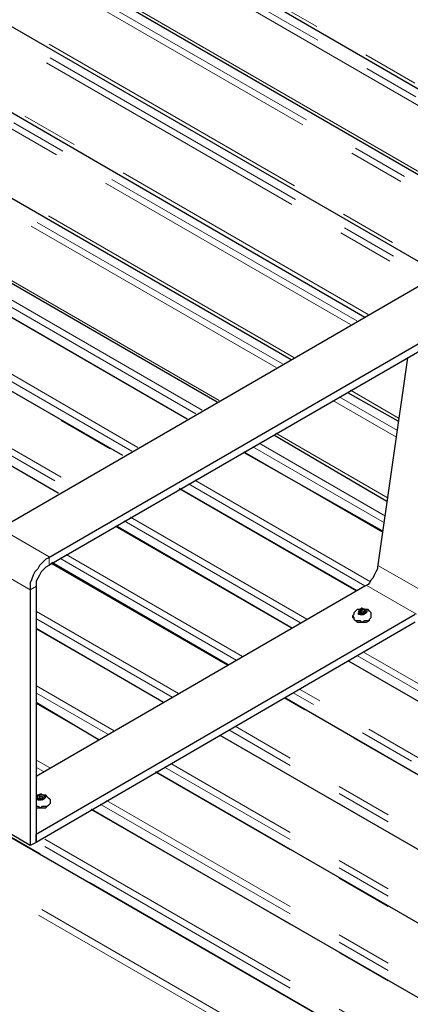
# Model space of a CAD drawing. Units: inches. Extents: x 5 to 292, y 5 to 205.
# Drawn here: x 182 to 190, y 140 to 162 of the extents above; entities that cross this region are included whole.
import ezdxf

# ---------------------------------------------------------------- set-up
doc = ezdxf.new("R2010")
doc.units = ezdxf.units.IN
doc.header["$MEASUREMENT"] = 0
for name, pattern in [('AI-Linetype-217', [12.7, 6.35, -1.27, 1.27, -1.27, 1.27, -1.27]), ('AI-Linetype-218', [12.7, 6.35, -1.27, 1.27, -1.27, 1.27, -1.27]), ('AI-Linetype-219', [12.7, 6.35, -1.27, 1.27, -1.27, 1.27, -1.27]), ('AI-Linetype-220', [12.7, 6.35, -1.27, 1.27, -1.27, 1.27, -1.27]), ('AI-Linetype-221', [12.7, 6.35, -1.27, 1.27, -1.27, 1.27, -1.27]), ('AI-Linetype-222', [12.7, 6.35, -1.27, 1.27, -1.27, 1.27, -1.27]), ('AI-Linetype-259', [12.7, 6.35, -1.27, 1.27, -1.27, 1.27, -1.27]), ('AI-Linetype-260', [12.7, 6.35, -1.27, 1.27, -1.27, 1.27, -1.27]), ('AI-Linetype-261', [12.7, 6.35, -1.27, 1.27, -1.27, 1.27, -1.27]), ('AI-Linetype-262', [12.7, 6.35, -1.27, 1.27, -1.27, 1.27, -1.27]), ('AI-Linetype-263', [12.7, 6.35, -1.27, 1.27, -1.27, 1.27, -1.27]), ('AI-Linetype-264', [12.7, 6.35, -1.27, 1.27, -1.27, 1.27, -1.27]), ('AI-Linetype-289', [12.7, 6.35, -1.27, 1.27, -1.27, 1.27, -1.27]), ('AI-Linetype-290', [12.7, 6.35, -1.27, 1.27, -1.27, 1.27, -1.27]), ('AI-Linetype-291', [12.7, 6.35, -1.27, 1.27, -1.27, 1.27, -1.27]), ('AI-Linetype-292', [12.7, 6.35, -1.27, 1.27, -1.27, 1.27, -1.27]), ('AI-Linetype-305', [12.7, 6.35, -1.27, 1.27, -1.27, 1.27, -1.27]), ('AI-Linetype-307', [12.7, 6.35, -1.27, 1.27, -1.27, 1.27, -1.27]), ('AI-Linetype-356', [12.7, 6.35, -1.27, 1.27, -1.27, 1.27, -1.27]), ('AI-Linetype-357', [12.7, 6.35, -1.27, 1.27, -1.27, 1.27, -1.27]), ('AI-Linetype-358', [12.7, 6.35, -1.27, 1.27, -1.27, 1.27, -1.27]), ('AI-Linetype-359', [12.7, 6.35, -1.27, 1.27, -1.27, 1.27, -1.27]), ('AI-Linetype-377', [12.7, 6.35, -1.27, 1.27, -1.27, 1.27, -1.27]), ('AI-Linetype-378', [12.7, 6.35, -1.27, 1.27, -1.27, 1.27, -1.27]), ('AI-Linetype-380', [12.7, 6.35, -1.27, 1.27, -1.27, 1.27, -1.27]), ('AI-Linetype-381', [12.7, 6.35, -1.27, 1.27, -1.27, 1.27, -1.27]), ('AI-Linetype-382', [12.7, 6.35, -1.27, 1.27, -1.27, 1.27, -1.27]), ('AI-Linetype-383', [12.7, 6.35, -1.27, 1.27, -1.27, 1.27, -1.27]), ('AI-Linetype-384', [12.7, 6.35, -1.27, 1.27, -1.27, 1.27, -1.27]), ('AI-Linetype-385', [12.7, 6.35, -1.27, 1.27, -1.27, 1.27, -1.27]), ('AI-Linetype-387', [12.7, 6.35, -1.27, 1.27, -1.27, 1.27, -1.27]), ('AI-Linetype-389', [12.7, 6.35, -1.27, 1.27, -1.27, 1.27, -1.27]), ('AI-Linetype-390', [12.7, 6.35, -1.27, 1.27, -1.27, 1.27, -1.27]), ('AI-Linetype-395', [12.7, 6.35, -1.27, 1.27, -1.27, 1.27, -1.27]), ('AI-Linetype-396', [12.7, 6.35, -1.27, 1.27, -1.27, 1.27, -1.27]), ('AI-Linetype-401', [12.7, 6.35, -1.27, 1.27, -1.27, 1.27, -1.27]), ('AI-Linetype-402', [12.7, 6.35, -1.27, 1.27, -1.27, 1.27, -1.27]), ('AI-Linetype-407', [12.7, 6.35, -1.27, 1.27, -1.27, 1.27, -1.27]), ('AI-Linetype-411', [12.7, 6.35, -1.27, 1.27, -1.27, 1.27, -1.27]), ('AI-Linetype-412', [12.7, 6.35, -1.27, 1.27, -1.27, 1.27, -1.27]), ('AI-Linetype-417', [12.7, 6.35, -1.27, 1.27, -1.27, 1.27, -1.27]), ('AI-Linetype-418', [12.7, 6.35, -1.27, 1.27, -1.27, 1.27, -1.27]), ('AI-Linetype-421', [12.7, 6.35, -1.27, 1.27, -1.27, 1.27, -1.27]), ('AI-Linetype-424', [12.7, 6.35, -1.27, 1.27, -1.27, 1.27, -1.27]), ('AI-Linetype-427', [12.7, 6.35, -1.27, 1.27, -1.27, 1.27, -1.27]), ('AI-Linetype-431', [12.7, 6.35, -1.27, 1.27, -1.27, 1.27, -1.27]), ('AI-Linetype-432', [12.7, 6.35, -1.27, 1.27, -1.27, 1.27, -1.27]), ('AI-Linetype-437', [12.7, 6.35, -1.27, 1.27, -1.27, 1.27, -1.27]), ('AI-Linetype-438', [12.7, 6.35, -1.27, 1.27, -1.27, 1.27, -1.27]), ('AI-Linetype-443', [12.7, 6.35, -1.27, 1.27, -1.27, 1.27, -1.27]), ('AI-Linetype-444', [12.7, 6.35, -1.27, 1.27, -1.27, 1.27, -1.27]), ('AI-Linetype-445', [12.7, 6.35, -1.27, 1.27, -1.27, 1.27, -1.27]), ('AI-Linetype-450', [12.7, 6.35, -1.27, 1.27, -1.27, 1.27, -1.27]), ('AI-Linetype-451', [12.7, 6.35, -1.27, 1.27, -1.27, 1.27, -1.27]), ('AI-Linetype-456', [12.7, 6.35, -1.27, 1.27, -1.27, 1.27, -1.27]), ('AI-Linetype-457', [12.7, 6.35, -1.27, 1.27, -1.27, 1.27, -1.27]), ('AI-Linetype-462', [12.7, 6.35, -1.27, 1.27, -1.27, 1.27, -1.27]), ('AI-Linetype-463', [12.7, 6.35, -1.27, 1.27, -1.27, 1.27, -1.27]), ('AI-Linetype-467', [12.7, 6.35, -1.27, 1.27, -1.27, 1.27, -1.27]), ('AI-Linetype-468', [12.7, 6.35, -1.27, 1.27, -1.27, 1.27, -1.27]), ('AI-Linetype-473', [12.7, 6.35, -1.27, 1.27, -1.27, 1.27, -1.27]), ('AI-Linetype-474', [12.7, 6.35, -1.27, 1.27, -1.27, 1.27, -1.27]), ('AI-Linetype-479', [12.7, 6.35, -1.27, 1.27, -1.27, 1.27, -1.27]), ('AI-Linetype-480', [12.7, 6.35, -1.27, 1.27, -1.27, 1.27, -1.27]), ('AI-Linetype-485', [12.7, 6.35, -1.27, 1.27, -1.27, 1.27, -1.27]), ('AI-Linetype-486', [12.7, 6.35, -1.27, 1.27, -1.27, 1.27, -1.27]), ('AI-Linetype-491', [12.7, 6.35, -1.27, 1.27, -1.27, 1.27, -1.27]), ('AI-Linetype-492', [12.7, 6.35, -1.27, 1.27, -1.27, 1.27, -1.27]), ('AI-Linetype-497', [12.7, 6.35, -1.27, 1.27, -1.27, 1.27, -1.27]), ('AI-Linetype-498', [12.7, 6.35, -1.27, 1.27, -1.27, 1.27, -1.27]), ('AI-Linetype-502', [12.7, 6.35, -1.27, 1.27, -1.27, 1.27, -1.27]), ('AI-Linetype-503', [12.7, 6.35, -1.27, 1.27, -1.27, 1.27, -1.27]), ('AI-Linetype-505', [12.7, 6.35, -1.27, 1.27, -1.27, 1.27, -1.27]), ('AI-Linetype-509', [12.7, 6.35, -1.27, 1.27, -1.27, 1.27, -1.27]), ('AI-Linetype-510', [12.7, 6.35, -1.27, 1.27, -1.27, 1.27, -1.27]), ('AI-Linetype-511', [12.7, 6.35, -1.27, 1.27, -1.27, 1.27, -1.27]), ('AI-Linetype-515', [12.7, 6.35, -1.27, 1.27, -1.27, 1.27, -1.27]), ('AI-Linetype-516', [12.7, 6.35, -1.27, 1.27, -1.27, 1.27, -1.27]), ('AI-Linetype-517', [12.7, 6.35, -1.27, 1.27, -1.27, 1.27, -1.27]), ('AI-Linetype-521', [12.7, 6.35, -1.27, 1.27, -1.27, 1.27, -1.27]), ('AI-Linetype-522', [12.7, 6.35, -1.27, 1.27, -1.27, 1.27, -1.27]), ('AI-Linetype-525', [12.7, 6.35, -1.27, 1.27, -1.27, 1.27, -1.27]), ('AI-Linetype-526', [12.7, 6.35, -1.27, 1.27, -1.27, 1.27, -1.27]), ('AI-Linetype-527', [12.7, 6.35, -1.27, 1.27, -1.27, 1.27, -1.27]), ('AI-Linetype-530', [12.7, 6.35, -1.27, 1.27, -1.27, 1.27, -1.27]), ('AI-Linetype-531', [12.7, 6.35, -1.27, 1.27, -1.27, 1.27, -1.27])]:
    doc.linetypes.add(name, pattern=pattern)
doc.layers.add('Layer 1', color=7, linetype='Continuous')

msp = doc.modelspace()

# ---------------------------------------------------------------- linework, layer by layer
at = {"layer": 'Layer 1', "color": 8, "linetype": 'AI-Linetype-530', "lineweight": 18, "true_color": 0x808080}
msp.add_lwpolyline([(210.359, 149.565), (156.76, 180.507)], dxfattribs=at)
at = {"layer": 'Layer 1', "color": 7, "lineweight": 25, "true_color": 0xffffff}
for points in [[(156.775, 180.446), (210.361, 149.472)], [(156.528, 178.647), (210.114, 147.708)], [(156.245, 176.847), (209.868, 145.909)], [(199.778, 133.526), (146.191, 164.465)], [(175.013, 164.112), (189.442, 155.751)], [(174.766, 162.313), (187.784, 154.799)], [(174.519, 160.549), (186.125, 153.846)], [(185.455, 153.458), (174.413, 159.844)], [(184.009, 152.647), (173.849, 158.503)], [(182.562, 151.8), (172.403, 157.692)], [(190.747, 156.492), (181.222, 150.989)], [(191.876, 155.857), (182.351, 150.354)], [(191.876, 155.681), (182.351, 150.178)], [(190.394, 154.834), (189.724, 150.142)], [(189.054, 154.058), (190.182, 153.423)], [(187.396, 153.106), (189.936, 151.624)], [(189.83, 150.954), (186.725, 152.717)], [(189.265, 149.613), (185.279, 151.906)], [(187.819, 148.766), (183.868, 151.06)], [(182.351, 150.354), (182.28, 150.319), (182.21, 150.248), (182.139, 150.178), (182.104, 150.107), (182.033, 150.036), (181.998, 149.966), (181.963, 149.86), (181.928, 149.789), (181.928, 149.684), (181.928, 149.613)], [(182.351, 150.178), (182.28, 150.142), (182.245, 150.107), (182.175, 150.036), (182.139, 149.966), (182.104, 149.895), (182.068, 149.825), (182.068, 149.754), (182.068, 149.684)], [(186.372, 147.955), (182.421, 150.248)], [(189.724, 150.142), (189.724, 150.107), (189.689, 150.036), (189.653, 149.966), (189.618, 149.895), (189.583, 149.86), (189.547, 149.789), (189.512, 149.754), (189.442, 149.719)], [(189.442, 149.719), (182.068, 145.45)], [(181.928, 149.613), (181.928, 143.898)], [(182.068, 149.684), (182.068, 143.969)], [(190.571, 149.084), (182.068, 144.145)], [(189.512, 149.19), (189.477, 149.19), (189.442, 149.19), (189.371, 149.225), (189.336, 149.19), (189.265, 149.19), (189.23, 149.154), (189.195, 149.119), (189.195, 149.084), (189.16, 149.049)], [(189.16, 149.049), (189.16, 149.049), (189.195, 149.013), (189.195, 148.978), (189.23, 148.943), (189.265, 148.943), (189.336, 148.943), (189.371, 148.908), (189.442, 148.943), (189.477, 148.943), (189.547, 148.943), (189.547, 148.978), (189.583, 149.013), (189.583, 149.049)], [(189.16, 149.049), (189.16, 149.013)], [(189.371, 149.19), (189.3, 149.154)], [(189.3, 149.154), (189.3, 149.119)], [(189.3, 149.154), (189.3, 149.154)], [(189.3, 149.154), (189.3, 149.154)], [(189.336, 149.119), (189.3, 149.084)], [(189.3, 149.084), (189.3, 149.119)], [(189.336, 149.084), (189.3, 149.084)], [(189.407, 149.154), (189.407, 149.154), (189.371, 149.154), (189.336, 149.154), (189.371, 149.119), (189.407, 149.119), (189.407, 149.154)], [(189.336, 149.154), (189.336, 149.084)], [(189.336, 149.084), (189.407, 149.084)], [(189.442, 149.19), (189.371, 149.19)], [(189.371, 149.154), (189.371, 149.19)], [(189.371, 149.19), (189.371, 149.19)], [(189.371, 149.19), (189.371, 149.19)], [(189.407, 149.084), (189.407, 149.154)], [(189.442, 149.119), (189.407, 149.119)], [(189.407, 149.084), (189.477, 149.119)], [(189.407, 149.084), (189.407, 149.084)], [(189.407, 149.084), (189.407, 149.084)], [(189.442, 149.119), (189.442, 149.19)], [(189.477, 149.119), (189.442, 149.19)], [(189.442, 149.19), (189.442, 149.19)], [(189.442, 149.19), (189.442, 149.19)], [(189.477, 149.119), (189.477, 149.119)], [(189.477, 149.119), (189.477, 149.119)], [(189.583, 149.049), (189.583, 149.084), (189.583, 149.119), (189.547, 149.154), (189.512, 149.19)], [(189.583, 149.013), (189.583, 149.049)], [(190.571, 148.908), (182.068, 143.969)], [(189.16, 149.013), (189.195, 149.013), (189.195, 148.978), (189.23, 148.943), (189.265, 148.908), (189.336, 148.908), (189.371, 148.908), (189.442, 148.908), (189.477, 148.908), (189.547, 148.943), (189.547, 148.978), (189.583, 149.013)], [(184.926, 147.108), (182.068, 148.766)], [(200.554, 141.429), (189.089, 148.026)], [(183.48, 146.262), (182.068, 147.108)], [(199.108, 140.582), (187.643, 147.214)], [(198.755, 139.136), (186.196, 146.367)], [(198.755, 137.478), (184.75, 145.556)], [(182.386, 144.886), (182.386, 144.921), (182.351, 144.956), (182.315, 144.992), (182.28, 145.027), (182.21, 145.027), (182.175, 145.062), (182.104, 145.027), (182.068, 145.027)], [(182.139, 145.027), (182.068, 144.992)], [(182.068, 144.992), (182.104, 144.921)], [(182.068, 144.992), (182.068, 144.992)], [(182.068, 144.992), (182.068, 144.992)], [(182.068, 144.78), (182.068, 144.78), (182.104, 144.78), (182.175, 144.745), (182.21, 144.78), (182.28, 144.78), (182.315, 144.78), (182.351, 144.815), (182.386, 144.851), (182.386, 144.886)], [(182.068, 144.78), (182.068, 144.745), (182.104, 144.745), (182.175, 144.745), (182.21, 144.745), (182.28, 144.745), (182.315, 144.78), (182.351, 144.815), (182.386, 144.851)], [(182.139, 144.956), (182.104, 144.921)], [(182.104, 144.921), (182.175, 144.921)], [(182.104, 144.921), (182.104, 144.921)], [(182.104, 144.921), (182.104, 144.921)], [(182.245, 145.027), (182.139, 145.027)], [(182.139, 144.992), (182.139, 145.027)], [(182.139, 145.027), (182.139, 145.027)], [(182.139, 145.027), (182.139, 145.027)], [(182.175, 144.992), (182.175, 144.992), (182.139, 144.992), (182.139, 144.956), (182.175, 144.956), (182.21, 144.956), (182.21, 144.992), (182.175, 144.992)], [(182.139, 144.956), (182.139, 144.921)], [(182.21, 144.921), (182.175, 144.921)], [(182.245, 144.956), (182.21, 144.956)], [(182.21, 144.921), (182.245, 144.956)], [(182.21, 144.921), (182.21, 144.956)], [(182.21, 144.921), (182.21, 144.921)], [(182.245, 144.956), (182.245, 145.027)], [(182.245, 145.027), (182.245, 145.027)], [(182.245, 145.027), (182.245, 144.992)], [(182.245, 144.956), (182.245, 144.992)], [(182.245, 144.956), (182.245, 144.956)], [(182.245, 144.956), (182.245, 144.956)], [(182.386, 144.851), (182.386, 144.886)], [(198.755, 135.819), (183.303, 144.71)], [(181.928, 143.898), (180.799, 144.568)], [(182.068, 143.969), (181.928, 143.898)], [(182.068, 143.969), (182.068, 144.145)]]:
    msp.add_lwpolyline(points, dxfattribs=at)
at = {"layer": 'Layer 1', "color": 8, "linetype": 'AI-Linetype-531', "lineweight": 18, "true_color": 0x808080}
msp.add_lwpolyline([(210.381, 149.259), (156.783, 180.201)], dxfattribs=at)
at = {"layer": 'Layer 1', "color": 8, "linetype": 'AI-Linetype-532', "lineweight": 18, "true_color": 0x808080}
msp.add_lwpolyline([(210.3, 149.145), (156.701, 180.087)], dxfattribs=at)
at = {"layer": 'Layer 1', "color": 8, "linetype": 'AI-Linetype-533', "lineweight": 18, "true_color": 0x808080}
msp.add_lwpolyline([(210.108, 147.78), (156.509, 178.722)], dxfattribs=at)
at = {"layer": 'Layer 1', "color": 8, "linetype": 'AI-Linetype-525', "lineweight": 18, "true_color": 0x808080}
msp.add_lwpolyline([(210.131, 147.474), (156.532, 178.416)], dxfattribs=at)
at = {"layer": 'Layer 1', "color": 8, "linetype": 'AI-Linetype-526', "lineweight": 18, "true_color": 0x808080}
msp.add_lwpolyline([(210.049, 147.36), (156.45, 178.302)], dxfattribs=at)
at = {"layer": 'Layer 1', "color": 8, "linetype": 'AI-Linetype-527', "lineweight": 18, "true_color": 0x808080}
msp.add_lwpolyline([(209.857, 145.995), (156.259, 176.937)], dxfattribs=at)
at = {"layer": 'Layer 1', "color": 8, "linetype": 'AI-Linetype-503', "lineweight": 18, "true_color": 0x808080}
msp.add_lwpolyline([(209.798, 145.575), (156.2, 176.517)], dxfattribs=at)
at = {"layer": 'Layer 1', "color": 8, "linetype": 'AI-Linetype-502', "lineweight": 18, "true_color": 0x808080}
msp.add_lwpolyline([(209.88, 145.689), (156.282, 176.631)], dxfattribs=at)
at = {"layer": 'Layer 1', "color": 8, "linetype": 'AI-Linetype-387', "lineweight": 18, "true_color": 0x808080}
msp.add_lwpolyline([(199.752, 133.552), (146.153, 164.493)], dxfattribs=at)
at = {"layer": 'Layer 1', "color": 8, "linetype": 'AI-Linetype-505', "lineweight": 18, "true_color": 0x808080}
msp.add_lwpolyline([(189.515, 155.809), (175.029, 164.171)], dxfattribs=at)
at = {"layer": 'Layer 1', "color": 8, "linetype": 'AI-Linetype-384', "lineweight": 18, "true_color": 0x808080}
msp.add_lwpolyline([(198.691, 132.939), (145.093, 163.881)], dxfattribs=at)
at = {"layer": 'Layer 1', "color": 8, "linetype": 'AI-Linetype-407', "lineweight": 18, "true_color": 0x808080}
msp.add_lwpolyline([(189.261, 155.663), (174.991, 163.9)], dxfattribs=at)
at = {"layer": 'Layer 1', "color": 8, "linetype": 'AI-Linetype-385', "lineweight": 18, "true_color": 0x808080}
msp.add_lwpolyline([(198.62, 132.817), (145.022, 163.758)], dxfattribs=at)
at = {"layer": 'Layer 1', "color": 8, "linetype": 'AI-Linetype-412', "lineweight": 18, "true_color": 0x808080}
msp.add_lwpolyline([(189.122, 155.582), (174.971, 163.751)], dxfattribs=at)
at = {"layer": 'Layer 1', "color": 8, "linetype": 'AI-Linetype-418', "lineweight": 18, "true_color": 0x808080}
msp.add_lwpolyline([(187.844, 154.844), (174.779, 162.386)], dxfattribs=at)
at = {"layer": 'Layer 1', "color": 8, "linetype": 'AI-Linetype-451', "lineweight": 18, "true_color": 0x808080}
msp.add_lwpolyline([(187.59, 154.698), (174.741, 162.115)], dxfattribs=at)
at = {"layer": 'Layer 1', "color": 8, "linetype": 'AI-Linetype-457', "lineweight": 18, "true_color": 0x808080}
msp.add_lwpolyline([(187.451, 154.617), (174.72, 161.966)], dxfattribs=at)
at = {"layer": 'Layer 1', "color": 8, "linetype": 'AI-Linetype-463', "lineweight": 18, "true_color": 0x808080}
msp.add_lwpolyline([(186.173, 153.879), (174.529, 160.601)], dxfattribs=at)
at = {"layer": 'Layer 1', "color": 8, "linetype": 'AI-Linetype-357', "lineweight": 18, "true_color": 0x808080}
msp.add_lwpolyline([(185.793, 153.66), (174.551, 160.15)], dxfattribs=at)
at = {"layer": 'Layer 1', "color": 8, "linetype": 'AI-Linetype-359', "lineweight": 18, "true_color": 0x808080}
msp.add_lwpolyline([(185.651, 153.579), (174.48, 160.028)], dxfattribs=at)
at = {"layer": 'Layer 1', "color": 8, "linetype": 'AI-Linetype-383', "lineweight": 18, "true_color": 0x808080}
msp.add_lwpolyline([(185.453, 153.464), (174.421, 159.833)], dxfattribs=at)
at = {"layer": 'Layer 1', "color": 8, "linetype": 'AI-Linetype-381', "lineweight": 18, "true_color": 0x808080}
msp.add_lwpolyline([(184.209, 152.746), (174.015, 158.63)], dxfattribs=at)
at = {"layer": 'Layer 1', "color": 8, "linetype": 'AI-Linetype-378', "lineweight": 18, "true_color": 0x808080}
msp.add_lwpolyline([(184.35, 152.827), (174.117, 158.735)], dxfattribs=at)
at = {"layer": 'Layer 1', "color": 8, "linetype": 'AI-Linetype-521', "lineweight": 18, "true_color": 0x808080}
msp.add_lwpolyline([(173.829, 158.509), (184.011, 152.632)], dxfattribs=at)
at = {"layer": 'Layer 1', "color": 8, "linetype": 'AI-Linetype-445', "lineweight": 18, "true_color": 0x808080}
msp.add_lwpolyline([(182.568, 151.799), (172.387, 157.676)], dxfattribs=at)
at = {"layer": 'Layer 1', "color": 8, "linetype": 'AI-Linetype-509', "lineweight": 18, "true_color": 0x808080}
msp.add_lwpolyline([(172.585, 157.791), (182.766, 151.913)], dxfattribs=at)
at = {"layer": 'Layer 1', "color": 8, "linetype": 'AI-Linetype-515', "lineweight": 18, "true_color": 0x808080}
msp.add_lwpolyline([(172.726, 157.872), (182.908, 151.995)], dxfattribs=at)
at = {"layer": 'Layer 1', "color": 8, "linetype": 'AI-Linetype-411', "lineweight": 18, "true_color": 0x808080}
msp.add_lwpolyline([(190.405, 154.842), (190.395, 154.847)], dxfattribs=at)
at = {"layer": 'Layer 1', "color": 8, "linetype": 'AI-Linetype-450', "lineweight": 18, "true_color": 0x808080}
msp.add_lwpolyline([(190.175, 153.205), (188.863, 153.963)], dxfattribs=at)
at = {"layer": 'Layer 1', "color": 8, "linetype": 'AI-Linetype-417', "lineweight": 18, "true_color": 0x808080}
msp.add_lwpolyline([(190.213, 153.476), (189.117, 154.109)], dxfattribs=at)
at = {"layer": 'Layer 1', "color": 8, "linetype": 'AI-Linetype-456', "lineweight": 18, "true_color": 0x808080}
msp.add_lwpolyline([(190.154, 153.056), (188.723, 153.882)], dxfattribs=at)
at = {"layer": 'Layer 1', "color": 8, "linetype": 'AI-Linetype-462', "lineweight": 18, "true_color": 0x808080}
msp.add_lwpolyline([(189.963, 151.691), (187.445, 153.144)], dxfattribs=at)
at = {"layer": 'Layer 1', "color": 8, "linetype": 'AI-Linetype-358', "lineweight": 18, "true_color": 0x808080}
msp.add_lwpolyline([(189.885, 151.135), (186.924, 152.844)], dxfattribs=at)
at = {"layer": 'Layer 1', "color": 8, "linetype": 'AI-Linetype-356', "lineweight": 18, "true_color": 0x808080}
msp.add_lwpolyline([(189.906, 151.286), (187.066, 152.925)], dxfattribs=at)
at = {"layer": 'Layer 1', "color": 8, "linetype": 'AI-Linetype-382', "lineweight": 18, "true_color": 0x808080}
msp.add_lwpolyline([(189.855, 150.923), (186.726, 152.729)], dxfattribs=at)
at = {"layer": 'Layer 1', "color": 8, "linetype": 'AI-Linetype-380', "lineweight": 18, "true_color": 0x808080}
msp.add_lwpolyline([(189.442, 149.725), (185.482, 152.011)], dxfattribs=at)
at = {"layer": 'Layer 1', "color": 8, "linetype": 'AI-Linetype-377', "lineweight": 18, "true_color": 0x808080}
msp.add_lwpolyline([(189.567, 149.816), (185.623, 152.093)], dxfattribs=at)
at = {"layer": 'Layer 1', "color": 8, "linetype": 'AI-Linetype-522', "lineweight": 18, "true_color": 0x808080}
msp.add_lwpolyline([(185.283, 151.897), (189.244, 149.61)], dxfattribs=at)
at = {"layer": 'Layer 1', "color": 8, "linetype": 'AI-Linetype-516', "lineweight": 18, "true_color": 0x808080}
msp.add_lwpolyline([(184.18, 151.26), (188.141, 148.974)], dxfattribs=at)
at = {"layer": 'Layer 1', "color": 8, "linetype": 'AI-Linetype-444', "lineweight": 18, "true_color": 0x808080}
msp.add_lwpolyline([(187.802, 148.777), (183.841, 151.064)], dxfattribs=at)
at = {"layer": 'Layer 1', "color": 8, "linetype": 'AI-Linetype-510', "lineweight": 18, "true_color": 0x808080}
msp.add_lwpolyline([(184.039, 151.178), (188, 148.892)], dxfattribs=at)
at = {"layer": 'Layer 1', "color": 8, "linetype": 'AI-Linetype-289', "lineweight": 18, "true_color": 0x808080}
msp.add_lwpolyline([(182.357, 150.37), (181.225, 151.024)], dxfattribs=at)
at = {"layer": 'Layer 1', "color": 8, "linetype": 'AI-Linetype-291', "lineweight": 18, "true_color": 0x808080}
msp.add_lwpolyline([(182.357, 150.37), (182.357, 150.207)], dxfattribs=at)
at = {"layer": 'Layer 1', "color": 8, "linetype": 'AI-Linetype-432', "lineweight": 18, "true_color": 0x808080}
msp.add_lwpolyline([(186.699, 148.141), (182.738, 150.427)], dxfattribs=at)
at = {"layer": 'Layer 1', "color": 8, "linetype": 'AI-Linetype-290', "lineweight": 18, "true_color": 0x808080}
msp.add_lwpolyline([(181.933, 149.636), (180.801, 150.289)], dxfattribs=at)
at = {"layer": 'Layer 1', "color": 8, "linetype": 'AI-Linetype-480', "lineweight": 18, "true_color": 0x808080}
msp.add_lwpolyline([(186.359, 147.945), (182.399, 150.231)], dxfattribs=at)
at = {"layer": 'Layer 1', "color": 8, "linetype": 'AI-Linetype-438', "lineweight": 18, "true_color": 0x808080}
msp.add_lwpolyline([(186.557, 148.059), (182.597, 150.345)], dxfattribs=at)
at = {"layer": 'Layer 1', "color": 8, "linetype": 'AI-Linetype-307', "lineweight": 18, "true_color": 0x808080}
msp.add_lwpolyline([(190.881, 149.519), (189.75, 150.172)], dxfattribs=at)
at = {"layer": 'Layer 1', "color": 8, "linetype": 'AI-Linetype-292', "lineweight": 18, "true_color": 0x808080}
msp.add_lwpolyline([(182.074, 149.717), (181.933, 149.636)], dxfattribs=at)
at = {"layer": 'Layer 1', "color": 8, "linetype": 'AI-Linetype-305', "lineweight": 18, "true_color": 0x808080}
msp.add_lwpolyline([(190.602, 149.088), (189.471, 149.741)], dxfattribs=at)
at = {"layer": 'Layer 1', "color": 8, "linetype": 'AI-Linetype-468', "lineweight": 18, "true_color": 0x808080}
msp.add_lwpolyline([(185.256, 147.308), (182.074, 149.145)], dxfattribs=at)
at = {"layer": 'Layer 1', "color": 8, "linetype": 'AI-Linetype-264', "lineweight": 18, "true_color": 0x808080}
msp.add_lwpolyline([(189.312, 149.166), (189.31, 149.16), (189.309, 149.154), (189.31, 149.147), (189.313, 149.141), (189.316, 149.135), (189.321, 149.13), (189.327, 149.124), (189.333, 149.12)], dxfattribs=at)
at = {"layer": 'Layer 1', "color": 8, "linetype": 'AI-Linetype-263', "lineweight": 18, "true_color": 0x808080}
msp.add_lwpolyline([(189.373, 149.205), (189.362, 149.202), (189.353, 149.199), (189.344, 149.196), (189.336, 149.192), (189.329, 149.187), (189.323, 149.182), (189.317, 149.176), (189.314, 149.17)], dxfattribs=at)
at = {"layer": 'Layer 1', "color": 8, "linetype": 'AI-Linetype-259', "lineweight": 18, "true_color": 0x808080}
msp.add_lwpolyline([(189.339, 149.116), (189.347, 149.113), (189.356, 149.109), (189.366, 149.106), (189.377, 149.104), (189.387, 149.103), (189.398, 149.103), (189.409, 149.103), (189.42, 149.104)], dxfattribs=at)
at = {"layer": 'Layer 1', "color": 8, "linetype": 'AI-Linetype-262', "lineweight": 18, "true_color": 0x808080}
msp.add_lwpolyline([(189.461, 149.193), (189.452, 149.197), (189.443, 149.201), (189.433, 149.203), (189.423, 149.205), (189.412, 149.207), (189.402, 149.207), (189.391, 149.207), (189.38, 149.205)], dxfattribs=at)
at = {"layer": 'Layer 1', "color": 8, "linetype": 'AI-Linetype-260', "lineweight": 18, "true_color": 0x808080}
msp.add_lwpolyline([(189.427, 149.105), (189.437, 149.107), (189.446, 149.11), (189.455, 149.114), (189.463, 149.118), (189.471, 149.123), (189.477, 149.128), (189.482, 149.133), (189.486, 149.139)], dxfattribs=at)
at = {"layer": 'Layer 1', "color": 8, "linetype": 'AI-Linetype-261', "lineweight": 18, "true_color": 0x808080}
msp.add_lwpolyline([(189.488, 149.143), (189.49, 149.15), (189.49, 149.156), (189.489, 149.162), (189.487, 149.168), (189.484, 149.174), (189.479, 149.18), (189.473, 149.185), (189.466, 149.19)], dxfattribs=at)
at = {"layer": 'Layer 1', "color": 8, "linetype": 'AI-Linetype-474', "lineweight": 18, "true_color": 0x808080}
msp.add_lwpolyline([(185.115, 147.226), (182.074, 148.982)], dxfattribs=at)
at = {"layer": 'Layer 1', "color": 8, "linetype": 'AI-Linetype-498', "lineweight": 18, "true_color": 0x808080}
msp.add_lwpolyline([(184.917, 147.112), (182.074, 148.753)], dxfattribs=at)
at = {"layer": 'Layer 1', "color": 8, "linetype": 'AI-Linetype-517', "lineweight": 18, "true_color": 0x808080}
msp.add_lwpolyline([(189.414, 148.239), (200.868, 141.626)], dxfattribs=at)
at = {"layer": 'Layer 1', "color": 8, "linetype": 'AI-Linetype-443', "lineweight": 18, "true_color": 0x808080}
msp.add_lwpolyline([(200.529, 141.43), (189.074, 148.043)], dxfattribs=at)
at = {"layer": 'Layer 1', "color": 8, "linetype": 'AI-Linetype-511', "lineweight": 18, "true_color": 0x808080}
msp.add_lwpolyline([(189.273, 148.157), (200.727, 141.545)], dxfattribs=at)
at = {"layer": 'Layer 1', "color": 8, "linetype": 'AI-Linetype-486', "lineweight": 18, "true_color": 0x808080}
msp.add_lwpolyline([(183.814, 146.475), (182.074, 147.479)], dxfattribs=at)
at = {"layer": 'Layer 1', "color": 8, "linetype": 'AI-Linetype-492', "lineweight": 18, "true_color": 0x808080}
msp.add_lwpolyline([(183.672, 146.394), (182.074, 147.316)], dxfattribs=at)
at = {"layer": 'Layer 1', "color": 8, "linetype": 'AI-Linetype-437', "lineweight": 18, "true_color": 0x808080}
msp.add_lwpolyline([(199.284, 140.712), (187.83, 147.324)], dxfattribs=at)
at = {"layer": 'Layer 1', "color": 8, "linetype": 'AI-Linetype-431', "lineweight": 18, "true_color": 0x808080}
msp.add_lwpolyline([(199.426, 140.793), (187.971, 147.406)], dxfattribs=at)
at = {"layer": 'Layer 1', "color": 8, "linetype": 'AI-Linetype-402', "lineweight": 18, "true_color": 0x808080}
msp.add_lwpolyline([(183.474, 146.279), (182.074, 147.087)], dxfattribs=at)
at = {"layer": 'Layer 1', "color": 8, "linetype": 'AI-Linetype-479', "lineweight": 18, "true_color": 0x808080}
msp.add_lwpolyline([(199.096, 140.592), (187.632, 147.21)], dxfattribs=at)
at = {"layer": 'Layer 1', "color": 8, "linetype": 'AI-Linetype-473', "lineweight": 18, "true_color": 0x808080}
msp.add_lwpolyline([(198.762, 139.348), (186.388, 146.492)], dxfattribs=at)
at = {"layer": 'Layer 1', "color": 8, "linetype": 'AI-Linetype-467', "lineweight": 18, "true_color": 0x808080}
msp.add_lwpolyline([(198.762, 139.511), (186.529, 146.573)], dxfattribs=at)
at = {"layer": 'Layer 1', "color": 8, "linetype": 'AI-Linetype-497', "lineweight": 18, "true_color": 0x808080}
msp.add_lwpolyline([(198.762, 139.119), (186.189, 146.377)], dxfattribs=at)
at = {"layer": 'Layer 1', "color": 8, "linetype": 'AI-Linetype-390', "lineweight": 18, "true_color": 0x808080}
msp.add_lwpolyline([(182.371, 145.643), (182.074, 145.814)], dxfattribs=at)
at = {"layer": 'Layer 1', "color": 8, "linetype": 'AI-Linetype-485', "lineweight": 18, "true_color": 0x808080}
msp.add_lwpolyline([(198.762, 137.846), (185.086, 145.741)], dxfattribs=at)
at = {"layer": 'Layer 1', "color": 8, "linetype": 'AI-Linetype-396', "lineweight": 18, "true_color": 0x808080}
msp.add_lwpolyline([(182.23, 145.561), (182.074, 145.651)], dxfattribs=at)
at = {"layer": 'Layer 1', "color": 8, "linetype": 'AI-Linetype-401', "lineweight": 18, "true_color": 0x808080}
msp.add_lwpolyline([(198.762, 137.454), (184.747, 145.545)], dxfattribs=at)
at = {"layer": 'Layer 1', "color": 8, "linetype": 'AI-Linetype-491', "lineweight": 18, "true_color": 0x808080}
msp.add_lwpolyline([(198.762, 137.683), (184.945, 145.659)], dxfattribs=at)
at = {"layer": 'Layer 1', "color": 8, "linetype": 'AI-Linetype-222', "lineweight": 18, "true_color": 0x808080}
msp.add_lwpolyline([(182.099, 145.002), (182.097, 144.996), (182.097, 144.99), (182.098, 144.984), (182.1, 144.978), (182.103, 144.972), (182.108, 144.966), (182.114, 144.961), (182.121, 144.956)], dxfattribs=at)
at = {"layer": 'Layer 1', "color": 8, "linetype": 'AI-Linetype-221', "lineweight": 18, "true_color": 0x808080}
msp.add_lwpolyline([(182.16, 145.041), (182.15, 145.039), (182.14, 145.035), (182.132, 145.032), (182.124, 145.028), (182.116, 145.023), (182.11, 145.018), (182.105, 145.013), (182.101, 145.006)], dxfattribs=at)
at = {"layer": 'Layer 1', "color": 8, "linetype": 'AI-Linetype-217', "lineweight": 18, "true_color": 0x808080}
msp.add_lwpolyline([(182.126, 144.953), (182.135, 144.949), (182.144, 144.945), (182.154, 144.943), (182.164, 144.941), (182.175, 144.939), (182.186, 144.939), (182.196, 144.939), (182.207, 144.94)], dxfattribs=at)
at = {"layer": 'Layer 1', "color": 8, "linetype": 'AI-Linetype-220', "lineweight": 18, "true_color": 0x808080}
msp.add_lwpolyline([(182.248, 145.029), (182.24, 145.033), (182.231, 145.037), (182.221, 145.039), (182.211, 145.041), (182.2, 145.043), (182.189, 145.043), (182.178, 145.043), (182.168, 145.042)], dxfattribs=at)
at = {"layer": 'Layer 1', "color": 8, "linetype": 'AI-Linetype-218', "lineweight": 18, "true_color": 0x808080}
msp.add_lwpolyline([(182.214, 144.941), (182.225, 144.943), (182.234, 144.947), (182.243, 144.95), (182.251, 144.954), (182.258, 144.959), (182.264, 144.964), (182.27, 144.97), (182.273, 144.976)], dxfattribs=at)
at = {"layer": 'Layer 1', "color": 8, "linetype": 'AI-Linetype-219', "lineweight": 18, "true_color": 0x808080}
msp.add_lwpolyline([(182.276, 144.98), (182.277, 144.986), (182.278, 144.992), (182.277, 144.998), (182.274, 145.004), (182.271, 145.01), (182.267, 145.016), (182.261, 145.021), (182.254, 145.026)], dxfattribs=at)
at = {"layer": 'Layer 1', "color": 8, "linetype": 'AI-Linetype-389', "lineweight": 18, "true_color": 0x808080}
msp.add_lwpolyline([(198.762, 136.18), (183.644, 144.908)], dxfattribs=at)
at = {"layer": 'Layer 1', "color": 8, "linetype": 'AI-Linetype-427', "lineweight": 18, "true_color": 0x808080}
msp.add_lwpolyline([(198.762, 135.788), (183.305, 144.712)], dxfattribs=at)
at = {"layer": 'Layer 1', "color": 8, "linetype": 'AI-Linetype-395', "lineweight": 18, "true_color": 0x808080}
msp.add_lwpolyline([(198.762, 136.017), (183.502, 144.826)], dxfattribs=at)
at = {"layer": 'Layer 1', "color": 8, "linetype": 'AI-Linetype-424', "lineweight": 18, "true_color": 0x808080}
msp.add_lwpolyline([(198.762, 134.351), (182.06, 143.993)], dxfattribs=at)
at = {"layer": 'Layer 1', "color": 8, "linetype": 'AI-Linetype-421', "lineweight": 18, "true_color": 0x808080}
msp.add_lwpolyline([(198.762, 134.515), (182.201, 144.075)], dxfattribs=at)

doc.saveas('drawing.dxf')
